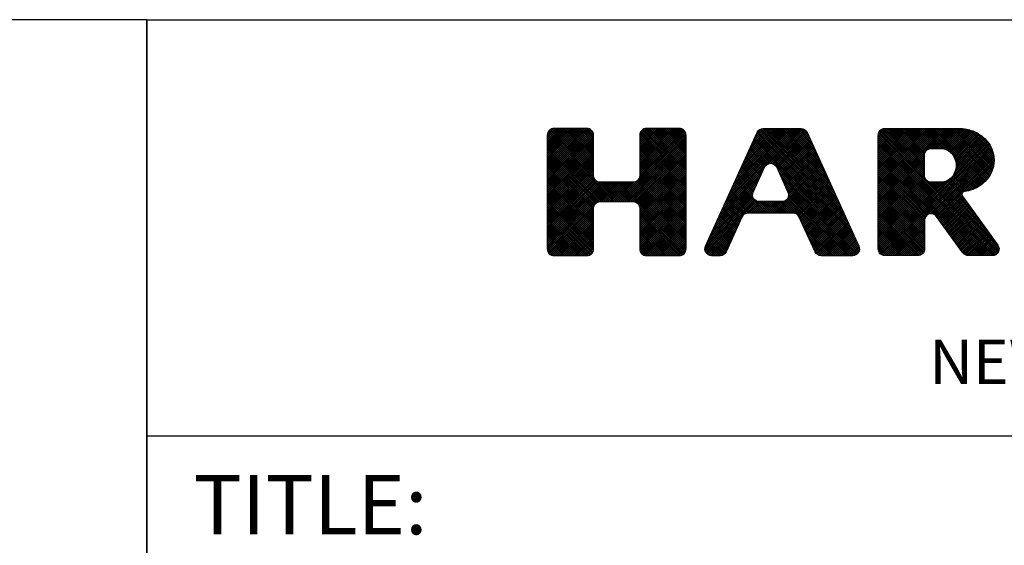
# Model space of a CAD drawing. Extents: x 0.5 to 8, y 0.5 to 10.7.
# Drawn here: x 2.8 to 4.2, y 2.5 to 3.2 of the extents above; entities that cross this region are included whole.
import ezdxf
from ezdxf.enums import TextEntityAlignment as Align

# ---------------------------------------------------------------- set-up
doc = ezdxf.new("R2010")
doc.units = 0
doc.header["$MEASUREMENT"] = 0
doc.layers.get('0').update_dxf_attribs({"linetype": 'CONTINUOUS'})
doc.layers.add('001-LOGOS', color=202, linetype='CONTINUOUS')
doc.layers.add('001-TITLE', color=9, linetype='CONTINUOUS')
doc.styles.add('TITLEBLK$0$ROMANS', font='romans', dxfattribs={"height": 0.01})

# ---------------------------------------------------------------- blocks, each defined once
blk = doc.blocks.new('*X16')
at = {"color": 0}
for p, q in [((3.5422, 5.1171), (3.5946, 5.1695)), ((3.5422, 5.1197), (3.5919, 5.1695)), ((3.5422, 5.1224), (3.5893, 5.1695)), ((3.5422, 5.125), (3.5866, 5.1695)), ((3.5422, 5.1277), (3.584, 5.1695)), ((3.5422, 5.1303), (3.5813, 5.1695)), ((3.5422, 5.133), (3.5787, 5.1695)), ((3.5422, 5.1356), (3.576, 5.1695)), ((3.5422, 5.1383), (3.5734, 5.1695)), ((3.5422, 5.1409), (3.5707, 5.1695)), ((3.5422, 5.1436), (3.5681, 5.1695)), ((3.5422, 5.1462), (3.5654, 5.1695)), ((3.5422, 5.1489), (3.5628, 5.1695)), ((3.5422, 5.1515), (3.5601, 5.1695)), ((3.5422, 5.1542), (3.5575, 5.1695)), ((3.5422, 5.1568), (3.5548, 5.1695)), ((3.5422, 5.1595), (3.5522, 5.1695)), ((3.5422, 5.1144), (3.5971, 5.1693)), ((3.5422, 5.1118), (3.5992, 5.1688)), ((3.5422, 5.1091), (3.6009, 5.1678)), ((3.5422, 5.1064), (3.6023, 5.1666)), ((3.5424, 5.1623), (3.5493, 5.1693)), ((3.6048, 5.1047), (3.5438, 5.1656)), ((3.6047, 5.1074), (3.5451, 5.1671)), ((3.6047, 5.1101), (3.5466, 5.1682)), ((3.6047, 5.1127), (3.5484, 5.169)), ((3.6047, 5.1154), (3.5506, 5.1694)), ((3.6047, 5.118), (3.5533, 5.1695)), ((3.6047, 5.1207), (3.5559, 5.1695)), ((3.6047, 5.1233), (3.5586, 5.1695)), ((3.6047, 5.126), (3.5612, 5.1695)), ((3.6047, 5.1286), (3.5639, 5.1695)), ((3.6047, 5.1313), (3.5665, 5.1695)), ((3.6047, 5.1339), (3.5692, 5.1695)), ((3.6047, 5.1366), (3.5718, 5.1695)), ((3.6047, 5.1392), (3.5745, 5.1695)), ((3.6047, 5.1419), (3.5771, 5.1695)), ((3.6047, 5.1445), (3.5798, 5.1695)), ((3.6047, 5.1472), (3.5824, 5.1695)), ((3.6047, 5.1498), (3.5851, 5.1695)), ((3.6047, 5.1525), (3.5877, 5.1695)), ((3.6047, 5.1552), (3.5904, 5.1695)), ((3.6047, 5.1578), (3.593, 5.1695)), ((3.6047, 5.1605), (3.5957, 5.1695)), ((3.6041, 5.1637), (3.5989, 5.1689)), ((3.6672, 5.1174), (3.7192, 5.1695)), ((3.6672, 5.1201), (3.7166, 5.1695)), ((3.6672, 5.1227), (3.7139, 5.1695)), ((3.6672, 5.1254), (3.7113, 5.1695)), ((3.6672, 5.128), (3.7086, 5.1695)), ((3.6672, 5.1307), (3.706, 5.1695)), ((3.6672, 5.1333), (3.7033, 5.1695)), ((3.6672, 5.136), (3.7007, 5.1695)), ((3.6672, 5.1386), (3.698, 5.1695)), ((3.6672, 5.1413), (3.6954, 5.1695)), ((3.6672, 5.1439), (3.6927, 5.1695)), ((3.6672, 5.1466), (3.6901, 5.1695)), ((3.6672, 5.1492), (3.6874, 5.1695)), ((3.6672, 5.1519), (3.6848, 5.1695)), ((3.6672, 5.1545), (3.6821, 5.1695)), ((3.6672, 5.1572), (3.6795, 5.1695)), ((3.6672, 5.1599), (3.6768, 5.1695)), ((3.6672, 5.1148), (3.7218, 5.1694)), ((3.6672, 5.1121), (3.7239, 5.1689)), ((3.6672, 5.1095), (3.7257, 5.168)), ((3.6672, 5.1068), (3.7271, 5.1668)), ((3.6675, 5.1628), (3.6738, 5.1692)), ((3.7297, 5.1044), (3.6687, 5.1654)), ((3.7297, 5.107), (3.6699, 5.1669)), ((3.7297, 5.1097), (3.6713, 5.168)), ((3.7297, 5.1124), (3.6731, 5.1689)), ((3.7297, 5.115), (3.6753, 5.1694)), ((3.7297, 5.1177), (3.6779, 5.1695)), ((3.7297, 5.1203), (3.6805, 5.1695)), ((3.7297, 5.123), (3.6832, 5.1695)), ((3.7297, 5.1256), (3.6858, 5.1695)), ((3.7297, 5.1283), (3.6885, 5.1695)), ((3.7297, 5.1309), (3.6911, 5.1695)), ((3.7297, 5.1336), (3.6938, 5.1695)), ((3.7297, 5.1362), (3.6964, 5.1695)), ((3.7297, 5.1389), (3.6991, 5.1695)), ((3.7297, 5.1415), (3.7017, 5.1695)), ((3.7297, 5.1442), (3.7044, 5.1695)), ((3.7297, 5.1468), (3.707, 5.1695)), ((3.7297, 5.1495), (3.7097, 5.1695)), ((3.7297, 5.1521), (3.7124, 5.1695)), ((3.7297, 5.1548), (3.715, 5.1695)), ((3.7297, 5.1574), (3.7177, 5.1695)), ((3.7297, 5.1601), (3.7203, 5.1695)), ((3.7293, 5.1631), (3.7234, 5.1691)), ((3.7802, 5.0634), (3.8862, 5.1694)), ((3.7824, 5.0683), (3.8836, 5.1695)), ((3.7847, 5.0731), (3.881, 5.1695)), ((3.7869, 5.078), (3.8783, 5.1695)), ((3.7891, 5.0829), (3.8757, 5.1695)), ((3.7913, 5.0877), (3.873, 5.1695)), ((3.7935, 5.0926), (3.8704, 5.1695)), ((3.7957, 5.0974), (3.8677, 5.1695)), ((3.7979, 5.1023), (3.8651, 5.1695)), ((3.8001, 5.1072), (3.8624, 5.1695)), ((3.8023, 5.112), (3.8598, 5.1695)), ((3.8045, 5.1169), (3.8571, 5.1695)), ((3.8068, 5.1218), (3.8545, 5.1695)), ((3.809, 5.1266), (3.8518, 5.1695)), ((3.8112, 5.1315), (3.8492, 5.1695)), ((3.8134, 5.1363), (3.8465, 5.1695)), ((3.8156, 5.1412), (3.8439, 5.1695)), ((3.8178, 5.1461), (3.8412, 5.1695)), ((3.82, 5.1509), (3.8386, 5.1695)), ((3.8222, 5.1558), (3.8359, 5.1695)), ((3.8244, 5.1606), (3.8332, 5.1694)), ((3.8272, 5.166), (3.8287, 5.1675)), ((3.947, 5.0462), (3.8272, 5.166)), ((3.9447, 5.0511), (3.8285, 5.1674)), ((3.9425, 5.056), (3.8301, 5.1684)), ((3.9403, 5.0608), (3.832, 5.1692)), ((3.9381, 5.0657), (3.8343, 5.1695)), ((3.9359, 5.0705), (3.837, 5.1695)), ((3.9337, 5.0754), (3.8396, 5.1695)), ((3.8414, 5.1219), (3.8883, 5.1689)), ((3.9315, 5.0803), (3.8423, 5.1695)), ((3.8445, 5.1223), (3.8901, 5.168)), ((3.9293, 5.0851), (3.8449, 5.1695)), ((3.8467, 5.1219), (3.8916, 5.1668)), ((3.9271, 5.09), (3.8476, 5.1695)), ((3.9249, 5.0948), (3.8502, 5.1695)), ((3.9226, 5.0997), (3.8529, 5.1695)), ((3.9204, 5.1046), (3.8555, 5.1695)), ((3.9182, 5.1094), (3.8582, 5.1695)), ((3.916, 5.1143), (3.8608, 5.1695)), ((3.9138, 5.1192), (3.8635, 5.1695)), ((3.9116, 5.124), (3.8661, 5.1695)), ((3.9094, 5.1289), (3.8688, 5.1695)), ((3.9072, 5.1337), (3.8714, 5.1695)), ((3.905, 5.1386), (3.8741, 5.1695)), ((3.9028, 5.1435), (3.8768, 5.1695)), ((3.9006, 5.1483), (3.8794, 5.1695)), ((3.8983, 5.1532), (3.8821, 5.1695)), ((3.8961, 5.158), (3.8847, 5.1695)), ((3.8939, 5.1629), (3.8877, 5.1691)), ((3.9897, 5.0766), (4.0825, 5.1695)), ((3.9897, 5.0793), (4.0799, 5.1695)), ((3.9897, 5.082), (4.0772, 5.1695)), ((3.9897, 5.0846), (4.0745, 5.1695)), ((3.9897, 5.0873), (4.0719, 5.1695)), ((3.9897, 5.0899), (4.0692, 5.1695)), ((3.9897, 5.0926), (4.0666, 5.1695)), ((3.9897, 5.0952), (4.0639, 5.1695)), ((3.9897, 5.0979), (4.0613, 5.1695)), ((3.9897, 5.1005), (4.0586, 5.1695)), ((3.9897, 5.1032), (4.056, 5.1695)), ((3.9897, 5.1058), (4.0533, 5.1695)), ((3.9897, 5.1085), (4.0507, 5.1695)), ((3.9897, 5.1111), (4.048, 5.1695)), ((3.9897, 5.1138), (4.0454, 5.1695)), ((3.9897, 5.1164), (4.0427, 5.1695)), ((3.9897, 5.1191), (4.0401, 5.1695)), ((3.9897, 5.1217), (4.0374, 5.1695)), ((3.9897, 5.1244), (4.0348, 5.1695)), ((3.9897, 5.127), (4.0321, 5.1695)), ((3.9897, 5.1297), (4.0295, 5.1695)), ((3.9897, 5.1323), (4.0268, 5.1695)), ((3.9897, 5.135), (4.0242, 5.1695)), ((3.9897, 5.1376), (4.0215, 5.1695)), ((3.9897, 5.1403), (4.0189, 5.1695)), ((3.9897, 5.1429), (4.0162, 5.1695)), ((3.9897, 5.1456), (4.0136, 5.1695)), ((3.9897, 5.1482), (4.0109, 5.1695)), ((3.9897, 5.1509), (4.0083, 5.1695)), ((3.9897, 5.1535), (4.0056, 5.1695)), ((3.9897, 5.1562), (4.003, 5.1695)), ((3.9897, 5.1589), (4.0003, 5.1695)), ((3.9898, 5.1616), (3.9976, 5.1694)), ((4.0522, 5.1054), (3.9916, 5.166)), ((3.9918, 5.1663), (3.9928, 5.1673)), ((4.0522, 5.1081), (3.9929, 5.1673)), ((4.0522, 5.1107), (3.9945, 5.1684)), ((4.0522, 5.1134), (3.9964, 5.1692)), ((4.0522, 5.116), (3.9987, 5.1695)), ((4.0522, 5.1187), (4.0014, 5.1695)), ((4.0522, 5.1213), (4.004, 5.1695)), ((4.0522, 5.124), (4.0067, 5.1695)), ((4.0522, 5.1266), (4.0093, 5.1695)), ((4.0522, 5.1293), (4.012, 5.1695)), ((4.0522, 5.1319), (4.0146, 5.1695)), ((4.0523, 5.1345), (4.0173, 5.1695)), ((4.0528, 5.1366), (4.0199, 5.1695)), ((4.0537, 5.1383), (4.0226, 5.1695)), ((4.0549, 5.1398), (4.0252, 5.1695)), ((4.0564, 5.1409), (4.0279, 5.1695)), ((4.0582, 5.1418), (4.0305, 5.1695)), ((4.0604, 5.1423), (4.0332, 5.1695)), ((4.063, 5.1423), (4.0359, 5.1695)), ((4.0656, 5.1423), (4.0385, 5.1695)), ((4.0683, 5.1423), (4.0412, 5.1695)), ((4.071, 5.1423), (4.0438, 5.1695)), ((4.0736, 5.1423), (4.0465, 5.1695)), ((4.0763, 5.1422), (4.0491, 5.1695)), ((4.0796, 5.1416), (4.0518, 5.1695)), ((4.0844, 5.1394), (4.0544, 5.1695)), ((4.0569, 5.1413), (4.0852, 5.1695)), ((4.1313, 5.0952), (4.0571, 5.1695)), ((4.1327, 5.0965), (4.0597, 5.1695)), ((4.0606, 5.1423), (4.0878, 5.1695)), ((4.134, 5.0978), (4.0624, 5.1695)), ((4.0633, 5.1423), (4.0905, 5.1695)), ((4.1353, 5.0991), (4.065, 5.1695)), ((4.066, 5.1423), (4.0931, 5.1695)), ((4.1366, 5.1006), (4.0677, 5.1695)), ((4.0686, 5.1423), (4.0958, 5.1695)), ((4.1377, 5.102), (4.0703, 5.1695)), ((4.0713, 5.1423), (4.0984, 5.1695)), ((4.1389, 5.1036), (4.073, 5.1695)), ((4.0739, 5.1423), (4.101, 5.1694)), ((4.1399, 5.1052), (4.0756, 5.1695)), ((4.0765, 5.1422), (4.1035, 5.1693)), ((4.1409, 5.1068), (4.0783, 5.1695)), ((4.0787, 5.1418), (4.1059, 5.169)), ((4.0808, 5.1412), (4.1082, 5.1687)), ((4.1419, 5.1085), (4.0809, 5.1695)), ((4.0826, 5.1404), (4.1104, 5.1682)), ((4.1427, 5.1103), (4.0836, 5.1695)), ((4.0844, 5.1395), (4.1125, 5.1677)), ((4.0859, 5.1384), (4.1146, 5.1671)), ((4.1435, 5.1122), (4.0862, 5.1695)), ((4.0874, 5.1372), (4.1166, 5.1664)), ((4.0887, 5.1359), (4.1185, 5.1657)), ((4.1442, 5.1141), (4.0889, 5.1695)), ((4.1449, 5.1162), (4.0915, 5.1695)), ((4.1454, 5.1183), (4.0942, 5.1695)), ((4.1458, 5.1205), (4.0968, 5.1695)), ((4.1461, 5.1229), (4.0995, 5.1695)), ((4.1463, 5.1254), (4.1022, 5.1694)), ((4.1462, 5.128), (4.1052, 5.1691)), ((4.146, 5.1309), (4.1083, 5.1686)), ((4.1456, 5.134), (4.1116, 5.1679)), ((4.1447, 5.1375), (4.1154, 5.1668)), ((3.5422, 5.1038), (3.6034, 5.165)), ((3.5422, 5.1011), (3.6043, 5.1632)), ((3.5422, 5.0985), (3.6047, 5.161)), ((3.631, 5.0705), (3.5422, 5.1593)), ((3.5422, 5.0958), (3.6047, 5.1583)), ((3.6283, 5.0705), (3.5422, 5.1567)), ((3.5422, 5.0932), (3.6047, 5.1557)), ((3.6257, 5.0705), (3.5422, 5.154)), ((3.5422, 5.0905), (3.6047, 5.153)), ((3.6336, 5.0705), (3.5423, 5.1619)), ((3.6363, 5.0705), (3.5429, 5.1639)), ((3.6362, 5.0705), (3.7292, 5.1635)), ((3.6389, 5.0705), (3.7296, 5.1613)), ((3.6415, 5.0705), (3.7297, 5.1587)), ((3.6442, 5.0705), (3.7297, 5.1561)), ((3.6468, 5.0705), (3.7297, 5.1534)), ((3.667, 5.104), (3.7283, 5.1653)), ((3.7297, 5.0964), (3.6672, 5.1589)), ((3.7297, 5.0938), (3.6672, 5.1563)), ((3.7297, 5.0911), (3.6672, 5.1536)), ((3.7297, 5.0991), (3.6673, 5.1615)), ((3.7297, 5.1017), (3.6678, 5.1637)), ((3.9624, 5.0122), (3.8212, 5.1535)), ((3.9602, 5.0171), (3.822, 5.1553)), ((3.958, 5.0219), (3.8228, 5.1571)), ((3.9558, 5.0268), (3.8236, 5.1589)), ((3.9536, 5.0316), (3.8245, 5.1608)), ((3.9514, 5.0365), (3.8253, 5.1626)), ((3.9492, 5.0414), (3.8261, 5.1644)), ((3.8486, 5.1211), (3.8927, 5.1653)), ((3.8501, 5.12), (3.8936, 5.1636)), ((3.8514, 5.1186), (3.8945, 5.1617)), ((3.8523, 5.1169), (3.8953, 5.1599)), ((3.8531, 5.1151), (3.8961, 5.1581)), ((3.854, 5.1133), (3.8969, 5.1563)), ((3.8548, 5.1115), (3.8978, 5.1544)), ((3.8556, 5.1096), (3.8986, 5.1526)), ((4.1498, 4.9998), (3.9897, 5.1599)), ((4.1483, 4.9987), (3.9897, 5.1573)), ((4.1464, 4.9979), (3.9897, 5.1546)), ((4.1511, 5.0012), (3.9899, 5.1624)), ((4.0532, 5.1017), (3.9906, 5.1644)), ((4.0899, 5.1345), (4.1204, 5.1649)), ((4.091, 5.1329), (4.1221, 5.164)), ((4.0912, 5.1066), (4.1369, 5.1522)), ((4.092, 5.1312), (4.1239, 5.1631)), ((4.0929, 5.1295), (4.1255, 5.1621)), ((4.0936, 5.1275), (4.1271, 5.1611)), ((4.0936, 5.1116), (4.1357, 5.1537)), ((4.0942, 5.1255), (4.1287, 5.16)), ((4.0945, 5.1151), (4.1344, 5.155)), ((4.0946, 5.1232), (4.1302, 5.1588)), ((4.0948, 5.1208), (4.1316, 5.1576)), ((4.0948, 5.1181), (4.133, 5.1564)), ((4.1433, 5.1416), (4.1197, 5.1652)), ((4.1406, 5.1469), (4.1252, 5.1623)), ((3.623, 5.0705), (3.5422, 5.1514)), ((3.5422, 5.0879), (3.6047, 5.1504)), ((3.6204, 5.0705), (3.5422, 5.1487)), ((3.5422, 5.0852), (3.6047, 5.1477)), ((3.6177, 5.0705), (3.5422, 5.1461)), ((3.5422, 5.0826), (3.6047, 5.1451)), ((3.6151, 5.0705), (3.5422, 5.1434)), ((3.5422, 5.0799), (3.6047, 5.1424)), ((3.6125, 5.0704), (3.5422, 5.1408)), ((3.5422, 5.0773), (3.6047, 5.1398)), ((3.6495, 5.0705), (3.7297, 5.1508)), ((3.6521, 5.0705), (3.7297, 5.1481)), ((3.6548, 5.0705), (3.7297, 5.1455)), ((3.6574, 5.0705), (3.7297, 5.1428)), ((3.6599, 5.0704), (3.7297, 5.1402)), ((3.7297, 5.0885), (3.6672, 5.151)), ((3.7297, 5.0858), (3.6672, 5.1483)), ((3.7297, 5.0832), (3.6672, 5.1457)), ((3.7297, 5.0805), (3.6672, 5.143)), ((3.7297, 5.0779), (3.6672, 5.1404)), ((3.836, 5.1174), (3.8145, 5.1389)), ((3.8371, 5.119), (3.8154, 5.1407)), ((3.8384, 5.1203), (3.8162, 5.1425)), ((3.84, 5.1214), (3.817, 5.1443)), ((3.8419, 5.1221), (3.8178, 5.1462)), ((3.8443, 5.1223), (3.8187, 5.148)), ((3.8478, 5.1215), (3.8195, 5.1498)), ((3.964, 5.008), (3.8203, 5.1516)), ((3.8565, 5.1078), (3.8994, 5.1508)), ((3.8573, 5.106), (3.9003, 5.149)), ((3.8581, 5.1042), (3.9011, 5.1471)), ((3.8589, 5.1024), (3.9019, 5.1453)), ((3.8598, 5.1005), (3.9027, 5.1435)), ((3.8606, 5.0987), (3.9036, 5.1417)), ((3.8614, 5.0969), (3.9044, 5.1399)), ((4.1441, 4.9976), (3.9897, 5.152)), ((4.1414, 4.9976), (3.9897, 5.1493)), ((4.1388, 4.9976), (3.9897, 5.1467)), ((4.1361, 4.9976), (3.9897, 5.144)), ((4.1335, 4.9976), (3.9897, 5.1414)), ((4.1308, 4.9976), (3.9897, 5.1387)), ((3.9904, 5.0031), (4.138, 5.1508)), ((3.9913, 5.0014), (4.1391, 5.1492)), ((3.9926, 5), (4.1402, 5.1476)), ((3.9941, 4.9989), (4.1412, 5.1459)), ((3.9959, 4.998), (4.1421, 5.1442)), ((3.9982, 4.9976), (4.1429, 5.1424)), ((4.0554, 5.0522), (4.1437, 5.1405)), ((3.6104, 5.0699), (3.5422, 5.1381)), ((3.5422, 5.0746), (3.6047, 5.1371)), ((3.6087, 5.069), (3.5422, 5.1355)), ((3.5422, 5.072), (3.6047, 5.1345)), ((3.6072, 5.0678), (3.5422, 5.1328)), ((3.5422, 5.0693), (3.6047, 5.1318)), ((3.606, 5.0663), (3.5422, 5.1301)), ((3.5422, 5.0667), (3.6047, 5.1292)), ((3.6052, 5.0645), (3.5422, 5.1275)), ((3.5422, 5.064), (3.6047, 5.1265)), ((3.6619, 5.0697), (3.7297, 5.1375)), ((3.6636, 5.0687), (3.7297, 5.1348)), ((3.665, 5.0675), (3.7297, 5.1322)), ((3.6661, 5.0659), (3.7297, 5.1295)), ((3.6668, 5.064), (3.7297, 5.1269)), ((3.7297, 5.0752), (3.6672, 5.1377)), ((3.7297, 5.0726), (3.6672, 5.1351)), ((3.7297, 5.0699), (3.6672, 5.1324)), ((3.7297, 5.0673), (3.6672, 5.1298)), ((3.7297, 5.0646), (3.6672, 5.1271)), ((3.8302, 5.1046), (3.8087, 5.1261)), ((3.831, 5.1065), (3.8096, 5.1279)), ((3.8319, 5.1083), (3.8104, 5.1298)), ((3.8327, 5.1101), (3.8112, 5.1316)), ((3.8335, 5.1119), (3.812, 5.1334)), ((3.8344, 5.1137), (3.8129, 5.1352)), ((3.8352, 5.1156), (3.8137, 5.1371)), ((3.8623, 5.0951), (3.9052, 5.138)), ((3.8631, 5.0932), (3.9061, 5.1362)), ((3.8639, 5.0914), (3.9069, 5.1344)), ((3.8647, 5.0896), (3.9077, 5.1326)), ((3.8656, 5.0878), (3.9085, 5.1307)), ((3.8664, 5.0859), (3.9094, 5.1289)), ((3.8672, 5.0841), (3.9102, 5.1271)), ((3.9897, 5.074), (4.0533, 5.1376)), ((4.1282, 4.9976), (3.9897, 5.1361)), ((3.9897, 5.0713), (4.0522, 5.1339)), ((4.1255, 4.9976), (3.9897, 5.1334)), ((3.9897, 5.0687), (4.0522, 5.1312)), ((4.1229, 4.9976), (3.9897, 5.1308)), ((3.9897, 5.066), (4.0522, 5.1285)), ((4.0639, 5.0539), (3.9897, 5.1281)), ((3.9897, 5.0634), (4.0522, 5.1259)), ((4.0609, 5.0543), (3.9897, 5.1255)), ((4.0601, 5.0542), (4.1444, 5.1385)), ((4.0627, 5.0542), (4.145, 5.1365)), ((4.0647, 5.0536), (4.1455, 5.1343)), ((4.0664, 5.0526), (4.1459, 5.1321)), ((4.0678, 5.0514), (4.1461, 5.1297)), ((4.069, 5.0499), (4.1463, 5.1272)), ((4.1298, 5.0941), (4.0911, 5.1327)), ((4.1283, 5.0929), (4.0935, 5.1277)), ((3.6047, 5.0623), (3.5422, 5.1248)), ((3.5422, 5.0614), (3.6047, 5.1239)), ((3.6047, 5.0597), (3.5422, 5.1222)), ((3.5422, 5.0587), (3.6047, 5.1212)), ((3.6047, 5.057), (3.5422, 5.1195)), ((3.5422, 5.0561), (3.6047, 5.1186)), ((3.6047, 5.0544), (3.5422, 5.1169)), ((3.5422, 5.0534), (3.6047, 5.1159)), ((3.6047, 5.0517), (3.5422, 5.1142)), ((3.5422, 5.0508), (3.6047, 5.1133)), ((3.7297, 5.062), (3.6672, 5.1245)), ((3.6672, 5.0617), (3.7297, 5.1242)), ((3.7297, 5.0593), (3.6672, 5.1218)), ((3.6672, 5.0591), (3.7297, 5.1216)), ((3.7297, 5.0567), (3.6672, 5.1192)), ((3.6672, 5.0564), (3.7297, 5.1189)), ((3.7297, 5.054), (3.6672, 5.1165)), ((3.6672, 5.0538), (3.7297, 5.1163)), ((3.7297, 5.0514), (3.6672, 5.1139)), ((3.6672, 5.0511), (3.7297, 5.1136)), ((3.778, 5.0586), (3.8353, 5.1158)), ((3.8244, 5.0919), (3.8029, 5.1134)), ((3.8252, 5.0937), (3.8038, 5.1152)), ((3.8261, 5.0955), (3.8046, 5.117)), ((3.8269, 5.0973), (3.8054, 5.1188)), ((3.8277, 5.0992), (3.8062, 5.1206)), ((3.8286, 5.101), (3.8071, 5.1225)), ((3.8294, 5.1028), (3.8079, 5.1243)), ((3.8487, 5.055), (3.9135, 5.1198)), ((3.8513, 5.055), (3.9143, 5.118)), ((3.964, 5.0053), (3.8523, 5.1171)), ((3.854, 5.055), (3.9152, 5.1162)), ((3.9634, 5.0032), (3.8545, 5.1122)), ((3.8566, 5.055), (3.916, 5.1143)), ((3.8593, 5.055), (3.9168, 5.1125)), ((3.868, 5.0823), (3.911, 5.1253)), ((3.8681, 5.077), (3.9127, 5.1216)), ((3.8684, 5.08), (3.9119, 5.1234)), ((3.9897, 5.0607), (4.0522, 5.1232)), ((4.0586, 5.0539), (3.9897, 5.1228)), ((3.9897, 5.0581), (4.0522, 5.1206)), ((4.0567, 5.0531), (3.9897, 5.1202)), ((3.9897, 5.0554), (4.0522, 5.1179)), ((4.0552, 5.052), (3.9897, 5.1175)), ((3.9897, 5.0528), (4.0522, 5.1153)), ((4.0539, 5.0506), (3.9897, 5.1149)), ((3.9897, 5.0501), (4.0522, 5.1126)), ((4.053, 5.0489), (3.9897, 5.1122)), ((4.1199, 5.0881), (4.0942, 5.1138)), ((4.1267, 5.0918), (4.0945, 5.1241)), ((4.1217, 5.0889), (4.0946, 5.116)), ((4.1251, 5.0908), (4.0948, 5.1211)), ((4.1234, 5.0898), (4.0948, 5.1184)), ((4.1059, 5.0842), (4.1462, 5.1245)), ((4.1091, 5.0847), (4.1459, 5.1215)), ((4.1125, 5.0855), (4.1454, 5.1183)), ((4.1164, 5.0867), (4.1444, 5.1147)), ((3.6047, 5.0491), (3.5422, 5.1116)), ((3.5422, 5.0481), (3.6047, 5.1106)), ((3.6047, 5.0464), (3.5422, 5.1089)), ((3.5422, 5.0455), (3.6047, 5.108)), ((3.6047, 5.0438), (3.5422, 5.1063)), ((3.5422, 5.0428), (3.6047, 5.1053)), ((3.6047, 5.0411), (3.5422, 5.1036)), ((3.5422, 5.0402), (3.6051, 5.1031)), ((3.5422, 5.0375), (3.606, 5.1013)), ((3.6047, 5.0385), (3.5422, 5.101)), ((3.5422, 5.0349), (3.6071, 5.0998)), ((3.7297, 5.0328), (3.6637, 5.0988)), ((3.7297, 5.0355), (3.6651, 5.1001)), ((3.7297, 5.0381), (3.6661, 5.1017)), ((3.7297, 5.0408), (3.6669, 5.1036)), ((3.7297, 5.0487), (3.6672, 5.1112)), ((3.6672, 5.0485), (3.7297, 5.111)), ((3.7297, 5.0461), (3.6672, 5.1086)), ((3.6672, 5.0458), (3.7297, 5.1083)), ((3.7297, 5.0434), (3.6672, 5.1059)), ((3.6672, 5.0432), (3.7297, 5.1057)), ((3.6672, 5.0405), (3.7297, 5.103)), ((3.6672, 5.0379), (3.7297, 5.1004)), ((3.7714, 5.044), (3.8287, 5.1013)), ((3.7736, 5.0488), (3.8309, 5.1061)), ((3.7758, 5.0537), (3.8331, 5.111)), ((3.8401, 5.055), (3.7963, 5.0988)), ((3.8198, 5.0779), (3.7971, 5.1006)), ((3.8198, 5.0806), (3.798, 5.1024)), ((3.8203, 5.0827), (3.7988, 5.1042)), ((3.8211, 5.0846), (3.7996, 5.1061)), ((3.8219, 5.0864), (3.8004, 5.1079)), ((3.8228, 5.0882), (3.8013, 5.1097)), ((3.8236, 5.09), (3.8021, 5.1115)), ((3.9625, 5.0015), (3.8567, 5.1073)), ((3.9613, 5.0001), (3.8589, 5.1025)), ((3.8619, 5.055), (3.9177, 5.1107)), ((3.8646, 5.055), (3.9185, 5.1089)), ((3.8672, 5.055), (3.9193, 5.107)), ((3.8699, 5.055), (3.9201, 5.1052)), ((3.8725, 5.055), (3.921, 5.1034)), ((3.8752, 5.055), (3.9218, 5.1016)), ((3.8774, 5.0545), (3.9226, 5.0997)), ((3.9897, 5.0475), (4.0522, 5.11)), ((4.0523, 5.0469), (3.9897, 5.1096)), ((3.9897, 5.0448), (4.0522, 5.1073)), ((4.0522, 5.0444), (3.9897, 5.1069)), ((3.9897, 5.0422), (4.0523, 5.1047)), ((4.0522, 5.0418), (3.9897, 5.1043)), ((3.9897, 5.0395), (4.0528, 5.1026)), ((4.0522, 5.0391), (3.9897, 5.1016)), ((3.9897, 5.0369), (4.0537, 5.1009)), ((3.9897, 5.0342), (4.0549, 5.0994)), ((4.0522, 5.0365), (3.9897, 5.099)), ((3.9898, 5.0052), (4.0843, 5.0997)), ((4.1029, 5.0786), (4.0827, 5.0988)), ((4.1027, 5.0814), (4.0844, 5.0997)), ((4.1037, 5.083), (4.086, 5.1008)), ((4.1054, 5.084), (4.0874, 5.102)), ((4.1076, 5.0844), (4.0887, 5.1033)), ((4.1099, 5.0848), (4.0899, 5.1048)), ((4.112, 5.0853), (4.091, 5.1063)), ((4.1141, 5.0859), (4.092, 5.108)), ((4.1161, 5.0866), (4.0929, 5.1098)), ((4.118, 5.0873), (4.0936, 5.1117)), ((4.1209, 5.0885), (4.1428, 5.1104)), ((4.127, 5.092), (4.1395, 5.1044)), ((3.5422, 5.0322), (3.6085, 5.0985)), ((3.6047, 5.0358), (3.5422, 5.0983)), ((3.5422, 5.0295), (3.6102, 5.0976)), ((3.5422, 5.0269), (3.6123, 5.097)), ((3.5422, 5.0057), (3.6334, 5.0969)), ((3.5422, 5.0083), (3.6307, 5.0969)), ((3.5422, 5.011), (3.6281, 5.0969)), ((3.5422, 5.0136), (3.6254, 5.0969)), ((3.5422, 5.0163), (3.6228, 5.0969)), ((3.5422, 5.0189), (3.6201, 5.0969)), ((3.5422, 5.0216), (3.6175, 5.0969)), ((3.5422, 5.0242), (3.6148, 5.0969)), ((3.6047, 5.0332), (3.5422, 5.0957)), ((3.6047, 5.0305), (3.5422, 5.093)), ((3.6047, 5.0279), (3.5422, 5.0904)), ((3.6047, 5.0252), (3.5422, 5.0877)), ((3.5427, 5.0036), (3.636, 5.0969)), ((3.6122, 5.0704), (3.6387, 5.0969)), ((3.6389, 5.0705), (3.6125, 5.097)), ((3.615, 5.0705), (3.6413, 5.0969)), ((3.6416, 5.0705), (3.6152, 5.0969)), ((3.6176, 5.0705), (3.644, 5.0969)), ((3.6442, 5.0705), (3.6179, 5.0969)), ((3.6203, 5.0705), (3.6466, 5.0969)), ((3.6469, 5.0705), (3.6205, 5.0969)), ((3.6229, 5.0705), (3.6493, 5.0969)), ((3.6495, 5.0705), (3.6232, 5.0969)), ((3.6256, 5.0705), (3.6519, 5.0969)), ((3.6522, 5.0705), (3.6258, 5.0969)), ((3.6282, 5.0705), (3.6546, 5.0969)), ((3.6548, 5.0705), (3.6285, 5.0969)), ((3.6309, 5.0705), (3.6572, 5.0969)), ((3.6575, 5.0705), (3.6311, 5.0969)), ((3.6335, 5.0705), (3.6601, 5.0971)), ((3.6604, 5.0702), (3.6338, 5.0969)), ((3.7293, 5.004), (3.6364, 5.0969)), ((3.7297, 5.0063), (3.6391, 5.0969)), ((3.7297, 5.0089), (3.6417, 5.0969)), ((3.7297, 5.0116), (3.6444, 5.0969)), ((3.7297, 5.0142), (3.6471, 5.0969)), ((3.7297, 5.0169), (3.6497, 5.0969)), ((3.7297, 5.0195), (3.6524, 5.0969)), ((3.7297, 5.0222), (3.655, 5.0969)), ((3.7297, 5.0248), (3.6577, 5.0969)), ((3.7297, 5.0275), (3.6601, 5.0971)), ((3.7297, 5.0302), (3.6621, 5.0978)), ((3.6672, 5.0352), (3.7297, 5.0977)), ((3.6672, 5.0326), (3.7297, 5.0951)), ((3.6672, 5.0299), (3.7297, 5.0924)), ((3.6672, 5.0273), (3.7297, 5.0898)), ((3.6672, 5.0246), (3.7297, 5.0871)), ((3.7648, 5.0294), (3.8221, 5.0867)), ((3.767, 5.0343), (3.8243, 5.0915)), ((3.7692, 5.0391), (3.8265, 5.0964)), ((3.8215, 5.055), (3.7905, 5.086)), ((3.8242, 5.055), (3.7913, 5.0878)), ((3.8268, 5.055), (3.7922, 5.0897)), ((3.8295, 5.055), (3.793, 5.0915)), ((3.8321, 5.055), (3.7938, 5.0933)), ((3.8348, 5.055), (3.7946, 5.0951)), ((3.8375, 5.055), (3.7955, 5.0969)), ((3.9598, 4.9989), (3.8611, 5.0976)), ((3.958, 4.9981), (3.8633, 5.0928)), ((3.9558, 4.9976), (3.8655, 5.0879)), ((3.8793, 5.0537), (3.9235, 5.0979)), ((3.8808, 5.0526), (3.9243, 5.0961)), ((3.882, 5.0512), (3.9251, 5.0943)), ((3.883, 5.0495), (3.9259, 5.0925)), ((3.8838, 5.0477), (3.9268, 5.0906)), ((3.8846, 5.0458), (3.9276, 5.0888)), ((3.8855, 5.044), (3.9284, 5.087)), ((3.9897, 5.0316), (4.0564, 5.0983)), ((3.9897, 5.0077), (4.0795, 5.0976)), ((3.9897, 5.0289), (4.0582, 5.0974)), ((3.9897, 5.0104), (4.0763, 5.097)), ((3.9897, 5.013), (4.0736, 5.0969)), ((3.9897, 5.0157), (4.0709, 5.0969)), ((3.9897, 5.0183), (4.0683, 5.0969)), ((3.9897, 5.021), (4.0656, 5.0969)), ((3.9897, 5.0236), (4.0629, 5.0969)), ((3.9897, 5.0263), (4.0603, 5.0969)), ((4.0522, 5.0338), (3.9897, 5.0963)), ((4.0522, 5.0312), (3.9897, 5.0937)), ((4.0522, 5.0285), (3.9897, 5.091)), ((4.0522, 5.0258), (3.9897, 5.0883)), ((4.0522, 5.0232), (3.9897, 5.0857)), ((4.1521, 5.0028), (4.0571, 5.0979)), ((4.1527, 5.0048), (4.0607, 5.0969)), ((4.1529, 5.0074), (4.0634, 5.0969)), ((4.1516, 5.0113), (4.066, 5.0969)), ((4.1447, 5.0209), (4.0687, 5.0969)), ((4.1376, 5.0306), (4.0713, 5.0969)), ((4.1306, 5.0402), (4.074, 5.0969)), ((4.1236, 5.0499), (4.0765, 5.097)), ((4.1166, 5.0596), (4.0788, 5.0974)), ((4.1096, 5.0692), (4.0808, 5.098)), ((3.6047, 5.0226), (3.5422, 5.0851)), ((3.6047, 5.0199), (3.5422, 5.0824)), ((3.6047, 5.0173), (3.5422, 5.0798)), ((3.6047, 5.0146), (3.5422, 5.0771)), ((3.6047, 5.012), (3.5422, 5.0745)), ((3.6672, 5.022), (3.7297, 5.0845)), ((3.6672, 5.0193), (3.7297, 5.0818)), ((3.6672, 5.0167), (3.7297, 5.0792)), ((3.6672, 5.014), (3.7297, 5.0765)), ((3.6672, 5.0114), (3.7297, 5.0739)), ((3.7553, 5.0067), (3.8221, 5.0734)), ((3.7556, 5.0043), (3.8235, 5.0722)), ((3.7559, 5.01), (3.8209, 5.075)), ((3.7581, 5.0148), (3.8201, 5.0768)), ((3.7603, 5.0197), (3.8197, 5.079)), ((3.7626, 5.0245), (3.82, 5.082)), ((3.8064, 5.0516), (3.7847, 5.0732)), ((3.8077, 5.0529), (3.7855, 5.0751)), ((3.8093, 5.054), (3.7864, 5.0769)), ((3.8112, 5.0547), (3.7872, 5.0787)), ((3.8136, 5.055), (3.788, 5.0805)), ((3.8162, 5.055), (3.7888, 5.0824)), ((3.8189, 5.055), (3.7897, 5.0842)), ((3.9399, 4.9976), (3.865, 5.0725)), ((3.9426, 4.9976), (3.8664, 5.0738)), ((3.9452, 4.9976), (3.8674, 5.0754)), ((3.9532, 4.9976), (3.8677, 5.083)), ((3.9479, 4.9976), (3.8682, 5.0773)), ((3.9505, 4.9976), (3.8684, 5.0797)), ((3.8863, 5.0422), (3.9293, 5.0852)), ((3.8871, 5.0404), (3.9301, 5.0833)), ((3.8879, 5.0385), (3.9309, 5.0815)), ((3.8888, 5.0367), (3.9317, 5.0797)), ((3.8896, 5.0349), (3.9326, 5.0779)), ((3.8904, 5.0331), (3.9334, 5.076)), ((3.8913, 5.0313), (3.9342, 5.0742)), ((3.8921, 5.0294), (3.9351, 5.0724)), ((4.0522, 5.0205), (3.9897, 5.083)), ((4.0522, 5.0179), (3.9897, 5.0804)), ((4.0522, 5.0152), (3.9897, 5.0777)), ((4.0522, 5.0126), (3.9897, 5.0751)), ((4.0522, 5.0099), (3.9897, 5.0724)), ((4.0701, 5.0483), (4.1026, 5.0809)), ((4.0712, 5.0468), (4.1029, 5.0785)), ((4.0723, 5.0453), (4.104, 5.0769)), ((4.0734, 5.0437), (4.1051, 5.0754)), ((4.0746, 5.0422), (4.1062, 5.0739)), ((4.0757, 5.0407), (4.1073, 5.0723)), ((3.6047, 5.0093), (3.5422, 5.0718)), ((3.6047, 5.0067), (3.5422, 5.0692)), ((3.6044, 5.0043), (3.5422, 5.0665)), ((3.6037, 5.0024), (3.5422, 5.0639)), ((3.6026, 5.0008), (3.5422, 5.0612)), ((3.5436, 5.0018), (3.6048, 5.063)), ((3.5448, 5.0003), (3.6047, 5.0602)), ((3.7285, 5.0022), (3.6669, 5.0638)), ((3.6672, 5.0087), (3.7297, 5.0712)), ((3.6672, 5.0061), (3.7297, 5.0686)), ((3.7274, 5.0006), (3.6672, 5.0608)), ((3.6676, 5.0038), (3.7297, 5.0659)), ((3.6684, 5.002), (3.7297, 5.0633)), ((3.6696, 5.0005), (3.7297, 5.0606)), ((3.7563, 5.0024), (3.8252, 5.0712)), ((3.8004, 5.039), (3.7789, 5.0605)), ((3.8012, 5.0408), (3.7797, 5.0623)), ((3.802, 5.0426), (3.7806, 5.0641)), ((3.8029, 5.0445), (3.7814, 5.066)), ((3.8037, 5.0463), (3.7822, 5.0678)), ((3.8045, 5.0481), (3.783, 5.0696)), ((3.8054, 5.0499), (3.7839, 5.0714)), ((3.8113, 5.0547), (3.8272, 5.0706)), ((3.8142, 5.055), (3.8298, 5.0705)), ((3.8169, 5.055), (3.8324, 5.0705)), ((3.8195, 5.055), (3.8351, 5.0705)), ((3.8222, 5.055), (3.8377, 5.0705)), ((3.8248, 5.055), (3.8404, 5.0705)), ((3.8428, 5.055), (3.827, 5.0707)), ((3.8275, 5.055), (3.843, 5.0705)), ((3.8454, 5.055), (3.8299, 5.0705)), ((3.8301, 5.055), (3.8457, 5.0705)), ((3.8481, 5.055), (3.8325, 5.0705)), ((3.8328, 5.055), (3.8483, 5.0705)), ((3.8507, 5.055), (3.8352, 5.0705)), ((3.8354, 5.055), (3.851, 5.0705)), ((3.8534, 5.055), (3.8378, 5.0705)), ((3.8381, 5.055), (3.8536, 5.0705)), ((3.856, 5.055), (3.8405, 5.0705)), ((3.8407, 5.055), (3.8563, 5.0705)), ((3.8587, 5.055), (3.8431, 5.0705)), ((3.8434, 5.055), (3.8589, 5.0705)), ((3.8613, 5.055), (3.8458, 5.0705)), ((3.846, 5.055), (3.8619, 5.0709)), ((3.864, 5.055), (3.8484, 5.0705)), ((3.8666, 5.055), (3.8511, 5.0705)), ((3.8693, 5.055), (3.8537, 5.0705)), ((3.8719, 5.055), (3.8564, 5.0705)), ((3.8746, 5.055), (3.859, 5.0705)), ((3.8778, 5.0544), (3.8614, 5.0708)), ((3.9373, 4.9976), (3.8634, 5.0714)), ((3.8929, 5.0276), (3.9359, 5.0706)), ((3.8937, 5.0258), (3.9367, 5.0688)), ((3.8946, 5.024), (3.9375, 5.0669)), ((3.8954, 5.0221), (3.9384, 5.0651)), ((3.8962, 5.0203), (3.9392, 5.0633)), ((3.8971, 5.0185), (3.94, 5.0615)), ((3.8979, 5.0167), (3.9409, 5.0596)), ((4.0522, 5.0073), (3.9897, 5.0698)), ((4.052, 5.0048), (3.9897, 5.0671)), ((4.0514, 5.0028), (3.9897, 5.0645)), ((4.0504, 5.0012), (3.9897, 5.0618)), ((4.0491, 4.9998), (3.9897, 5.0592)), ((4.0768, 5.0391), (4.1084, 5.0708)), ((4.0779, 5.0376), (4.1096, 5.0692)), ((4.079, 5.0361), (4.1107, 5.0677)), ((4.0801, 5.0345), (4.1118, 5.0662)), ((4.0813, 5.033), (4.1129, 5.0646)), ((4.0824, 5.0314), (4.114, 5.0631)), ((4.0835, 5.0299), (4.1151, 5.0616)), ((4.0846, 5.0284), (4.1163, 5.06)), ((3.6012, 4.9995), (3.5422, 5.0586)), ((3.5996, 4.9985), (3.5422, 5.0559)), ((3.5976, 4.9978), (3.5422, 5.0532)), ((3.5952, 4.9976), (3.5422, 5.0506)), ((3.5925, 4.9976), (3.5422, 5.0479)), ((3.5462, 4.9991), (3.6047, 5.0576)), ((3.548, 4.9982), (3.6047, 5.0549)), ((3.5501, 4.9977), (3.6047, 5.0523)), ((3.5527, 4.9976), (3.6047, 5.0496)), ((3.5553, 4.9976), (3.6047, 5.047)), ((3.726, 4.9993), (3.6672, 5.0582)), ((3.7243, 4.9984), (3.6672, 5.0555)), ((3.7223, 4.9977), (3.6672, 5.0529)), ((3.7198, 4.9976), (3.6672, 5.0502)), ((3.7172, 4.9976), (3.6672, 5.0476)), ((3.671, 4.9992), (3.7297, 5.0579)), ((3.6727, 4.9983), (3.7297, 5.0553)), ((3.6747, 4.9977), (3.7297, 5.0526)), ((3.6773, 4.9976), (3.7297, 5.05)), ((3.6799, 4.9976), (3.7297, 5.0473)), ((3.7574, 5.0008), (3.8044, 5.0478)), ((3.7938, 5.0244), (3.7723, 5.0459)), ((3.7946, 5.0262), (3.7731, 5.0477)), ((3.7954, 5.0281), (3.7739, 5.0495)), ((3.7962, 5.0299), (3.7748, 5.0514)), ((3.7971, 5.0317), (3.7756, 5.0532)), ((3.7979, 5.0335), (3.7764, 5.055)), ((3.7987, 5.0354), (3.7772, 5.0568)), ((3.7996, 5.0372), (3.7781, 5.0587)), ((3.9346, 4.9976), (3.8832, 5.049)), ((3.8987, 5.0148), (3.9417, 5.0578)), ((3.8995, 5.013), (3.9425, 5.056)), ((3.9004, 5.0112), (3.9433, 5.0542)), ((3.9012, 5.0094), (3.9442, 5.0523)), ((3.902, 5.0076), (3.945, 5.0505)), ((3.9029, 5.0057), (3.9458, 5.0487)), ((3.9037, 5.0039), (3.9467, 5.0469)), ((4.0475, 4.9987), (3.9897, 5.0565)), ((4.0456, 4.9979), (3.9897, 5.0539)), ((4.0433, 4.9976), (3.9897, 5.0512)), ((4.0407, 4.9976), (3.9897, 5.0486)), ((4.038, 4.9976), (3.9897, 5.0459)), ((4.0008, 4.9976), (4.0543, 5.0511)), ((4.0034, 4.9976), (4.0523, 5.0464)), ((4.1202, 4.9976), (4.0718, 5.046)), ((4.0857, 5.0268), (4.1174, 5.0585)), ((4.0868, 5.0253), (4.1185, 5.0569)), ((4.0879, 5.0238), (4.1196, 5.0554)), ((4.0891, 5.0222), (4.1207, 5.0539)), ((4.0902, 5.0207), (4.1218, 5.0523)), ((4.0913, 5.0192), (4.1229, 5.0508)), ((4.0924, 5.0176), (4.1241, 5.0493)), ((4.0935, 5.0161), (4.1252, 5.0477)), ((4.0946, 5.0145), (4.1263, 5.0462)), ((3.5899, 4.9976), (3.5422, 5.0453)), ((3.5872, 4.9976), (3.5422, 5.0426)), ((3.5846, 4.9976), (3.5422, 5.04)), ((3.5819, 4.9976), (3.5422, 5.0373)), ((3.5793, 4.9976), (3.5422, 5.0347)), ((3.558, 4.9976), (3.6047, 5.0443)), ((3.5606, 4.9976), (3.6047, 5.0417)), ((3.5633, 4.9976), (3.6047, 5.039)), ((3.5659, 4.9976), (3.6047, 5.0364)), ((3.5686, 4.9976), (3.6047, 5.0337)), ((3.7145, 4.9976), (3.6672, 5.0449)), ((3.7119, 4.9976), (3.6672, 5.0423)), ((3.7092, 4.9976), (3.6672, 5.0396)), ((3.7066, 4.9976), (3.6672, 5.037)), ((3.7039, 4.9976), (3.6672, 5.0343)), ((3.6826, 4.9976), (3.7297, 5.0447)), ((3.6852, 4.9976), (3.7297, 5.042)), ((3.6879, 4.9976), (3.7297, 5.0394)), ((3.6905, 4.9976), (3.7297, 5.0367)), ((3.6932, 4.9976), (3.7297, 5.0341)), ((3.7587, 4.9995), (3.8022, 5.0429)), ((3.7604, 4.9985), (3.8, 5.0381)), ((3.7623, 4.9978), (3.7978, 5.0332)), ((3.788, 5.0117), (3.7665, 5.0331)), ((3.7888, 5.0135), (3.7673, 5.035)), ((3.7896, 5.0153), (3.7681, 5.0368)), ((3.7904, 5.0171), (3.769, 5.0386)), ((3.7913, 5.0189), (3.7698, 5.0404)), ((3.7921, 5.0208), (3.7706, 5.0423)), ((3.7929, 5.0226), (3.7714, 5.0441)), ((3.932, 4.9976), (3.8854, 5.0441)), ((3.9293, 4.9976), (3.8876, 5.0393)), ((3.9267, 4.9976), (3.8898, 5.0344)), ((3.9045, 5.0021), (3.9475, 5.0451)), ((3.9057, 5.0006), (3.9483, 5.0432)), ((3.9071, 4.9993), (3.9491, 5.0414)), ((3.9087, 4.9984), (3.95, 5.0396)), ((3.9108, 4.9977), (3.9508, 5.0378)), ((3.9133, 4.9976), (3.9516, 5.0359)), ((3.9159, 4.9976), (3.9525, 5.0341)), ((3.9186, 4.9976), (3.9533, 5.0323)), ((4.0354, 4.9976), (3.9897, 5.0433)), ((4.0327, 4.9976), (3.9897, 5.0406)), ((4.0301, 4.9976), (3.9897, 5.038)), ((4.0274, 4.9976), (3.9897, 5.0353)), ((4.0248, 4.9976), (3.9897, 5.0327)), ((4.0061, 4.9976), (4.0522, 5.0437)), ((4.0087, 4.9976), (4.0522, 5.041)), ((4.0114, 4.9976), (4.0522, 5.0384)), ((4.014, 4.9976), (4.0522, 5.0357)), ((4.0167, 4.9976), (4.0522, 5.0331)), ((4.1176, 4.9976), (4.0788, 5.0364)), ((4.0958, 5.013), (4.1274, 5.0447)), ((4.0969, 5.0115), (4.1285, 5.0431)), ((4.098, 5.0099), (4.1296, 5.0416)), ((4.0991, 5.0084), (4.1307, 5.04)), ((4.1002, 5.0069), (4.1319, 5.0385)), ((4.1013, 5.0053), (4.133, 5.037)), ((4.1024, 5.0038), (4.1341, 5.0354)), ((4.1036, 5.0023), (4.1352, 5.0339)), ((4.1047, 5.0007), (4.1363, 5.0324)), ((3.5766, 4.9976), (3.5422, 5.032)), ((3.574, 4.9976), (3.5422, 5.0294)), ((3.5713, 4.9976), (3.5422, 5.0267)), ((3.5687, 4.9976), (3.5422, 5.0241)), ((3.566, 4.9976), (3.5422, 5.0214)), ((3.5712, 4.9976), (3.6047, 5.0311)), ((3.5739, 4.9976), (3.6047, 5.0284)), ((3.5765, 4.9976), (3.6047, 5.0258)), ((3.5792, 4.9976), (3.6047, 5.0231)), ((3.5818, 4.9976), (3.6047, 5.0205)), ((3.7013, 4.9976), (3.6672, 5.0317)), ((3.6986, 4.9976), (3.6672, 5.029)), ((3.696, 4.9976), (3.6672, 5.0264)), ((3.6933, 4.9976), (3.6672, 5.0237)), ((3.6907, 4.9976), (3.6672, 5.0211)), ((3.6958, 4.9976), (3.7297, 5.0314)), ((3.6985, 4.9976), (3.7297, 5.0288)), ((3.7011, 4.9976), (3.7297, 5.0261)), ((3.7038, 4.9976), (3.7297, 5.0235)), ((3.7065, 4.9976), (3.7297, 5.0208)), ((3.7814, 4.9996), (3.7607, 5.0204)), ((3.7828, 5.0009), (3.7615, 5.0222)), ((3.7838, 5.0025), (3.7623, 5.024)), ((3.7846, 5.0044), (3.7632, 5.0258)), ((3.7855, 5.0062), (3.764, 5.0277)), ((3.7863, 5.008), (3.7648, 5.0295)), ((3.7648, 4.9976), (3.7955, 5.0283)), ((3.7871, 5.0098), (3.7656, 5.0313)), ((3.7674, 4.9976), (3.7933, 5.0235)), ((3.924, 4.9976), (3.892, 5.0296)), ((3.9213, 4.9976), (3.8942, 5.0247)), ((3.9187, 4.9976), (3.8965, 5.0198)), ((3.9212, 4.9976), (3.9541, 5.0305)), ((3.9239, 4.9976), (3.9549, 5.0286)), ((3.9265, 4.9976), (3.9558, 5.0268)), ((3.9292, 4.9976), (3.9566, 5.025)), ((3.9318, 4.9976), (3.9574, 5.0232)), ((3.9345, 4.9976), (3.9583, 5.0214)), ((3.9371, 4.9976), (3.9591, 5.0195)), ((4.0221, 4.9976), (3.9897, 5.03)), ((4.0195, 4.9976), (3.9897, 5.0274)), ((4.0168, 4.9976), (3.9897, 5.0247)), ((4.0142, 4.9976), (3.9897, 5.0221)), ((4.0115, 4.9976), (3.9897, 5.0194)), ((4.0193, 4.9976), (4.0522, 5.0304)), ((4.022, 4.9976), (4.0522, 5.0278)), ((4.0247, 4.9976), (4.0522, 5.0251)), ((4.0273, 4.9976), (4.0522, 5.0225)), ((4.03, 4.9976), (4.0522, 5.0198)), ((4.1149, 4.9976), (4.0858, 5.0267)), ((4.1061, 4.9994), (4.1374, 5.0308)), ((4.1077, 4.9984), (4.1386, 5.0293)), ((4.1097, 4.9978), (4.1397, 5.0278)), ((4.1122, 4.9976), (4.1408, 5.0262)), ((4.1148, 4.9976), (4.1419, 5.0247)), ((4.1175, 4.9976), (4.143, 5.0231)), ((4.1201, 4.9976), (4.1441, 5.0216)), ((4.1228, 4.9976), (4.1452, 5.0201)), ((3.5634, 4.9976), (3.5422, 5.0188)), ((3.5607, 4.9976), (3.5422, 5.0161)), ((3.5581, 4.9976), (3.5422, 5.0135)), ((3.5554, 4.9976), (3.5422, 5.0108)), ((3.5528, 4.9976), (3.5422, 5.0082)), ((3.5845, 4.9976), (3.6047, 5.0178)), ((3.5871, 4.9976), (3.6047, 5.0152)), ((3.5898, 4.9976), (3.6047, 5.0125)), ((3.5924, 4.9976), (3.6047, 5.0098)), ((3.5951, 4.9976), (3.6047, 5.0072)), ((3.688, 4.9976), (3.6672, 5.0184)), ((3.6854, 4.9976), (3.6672, 5.0158)), ((3.6827, 4.9976), (3.6672, 5.0131)), ((3.68, 4.9976), (3.6672, 5.0105)), ((3.6774, 4.9976), (3.6672, 5.0078)), ((3.7091, 4.9976), (3.7297, 5.0182)), ((3.7118, 4.9976), (3.7297, 5.0155)), ((3.7144, 4.9976), (3.7297, 5.0129)), ((3.7171, 4.9976), (3.7297, 5.0102)), ((3.7197, 4.9976), (3.7297, 5.0076)), ((3.7649, 4.9976), (3.7553, 5.0072)), ((3.7676, 4.9976), (3.7557, 5.0094)), ((3.7702, 4.9976), (3.7565, 5.0113)), ((3.7729, 4.9976), (3.7574, 5.0131)), ((3.7755, 4.9976), (3.7582, 5.0149)), ((3.7779, 4.9978), (3.759, 5.0167)), ((3.7798, 4.9986), (3.7598, 5.0186)), ((3.7701, 4.9976), (3.7911, 5.0186)), ((3.7727, 4.9976), (3.7889, 5.0138)), ((3.7754, 4.9976), (3.7867, 5.0089)), ((3.916, 4.9976), (3.8987, 5.015)), ((3.9134, 4.9976), (3.9009, 5.0101)), ((3.9398, 4.9976), (3.9599, 5.0177)), ((3.9424, 4.9976), (3.9607, 5.0159)), ((3.9451, 4.9976), (3.9616, 5.0141)), ((3.9478, 4.9976), (3.9624, 5.0122)), ((3.9504, 4.9976), (3.9632, 5.0104)), ((3.9531, 4.9976), (3.9639, 5.0084)), ((3.9557, 4.9976), (3.9641, 5.0059)), ((4.0089, 4.9976), (3.9897, 5.0168)), ((4.0062, 4.9976), (3.9897, 5.0141)), ((4.0035, 4.9976), (3.9897, 5.0115)), ((4.0009, 4.9976), (3.9897, 5.0088)), ((3.9982, 4.9976), (3.9897, 5.0061)), ((4.0326, 4.9976), (4.0522, 5.0172)), ((4.0353, 4.9976), (4.0522, 5.0145)), ((4.0379, 4.9976), (4.0522, 5.0119)), ((4.0406, 4.9976), (4.0522, 5.0092)), ((4.0432, 4.9976), (4.0522, 5.0066)), ((4.1123, 4.9976), (4.0928, 5.017)), ((4.1093, 4.9979), (4.0999, 5.0073)), ((4.1254, 4.9976), (4.1464, 5.0185)), ((4.1281, 4.9976), (4.1475, 5.017)), ((4.1307, 4.9976), (4.1486, 5.0155)), ((4.1334, 4.9976), (4.1497, 5.0139)), ((4.136, 4.9976), (4.1508, 5.0124)), ((4.1387, 4.9976), (4.1519, 5.0108)), ((4.1413, 4.9976), (4.1526, 5.0089)), ((4.144, 4.9976), (4.1529, 5.0065)), ((3.55, 4.9977), (3.5423, 5.0054)), ((3.545, 5.0001), (3.5446, 5.0004)), ((3.5981, 4.9979), (3.6044, 5.0042)), ((3.6746, 4.9977), (3.6673, 5.005)), ((3.7226, 4.9978), (3.7295, 5.0047)), ((3.7619, 4.9979), (3.7556, 5.0042)), ((3.7785, 4.998), (3.7845, 5.004)), ((3.9106, 4.9978), (3.9031, 5.0053)), ((3.9595, 4.9988), (3.9629, 5.0021)), ((3.9946, 4.9986), (3.9907, 5.0025)), ((4.0465, 4.9982), (4.0516, 5.0033)), ((4.1473, 4.9982), (4.1523, 5.0032))]:
    blk.add_line(p, q, dxfattribs=at)
blk = doc.blocks.new('HBSBLK', base_point=(-1.3863, 0.0871))
at = {"color": 90}
for p, q in [((-1.1328, -0.0001), (-1.1213, -0.0001)), ((-0.9847, -0.0001), (-0.942, -0.0001))]:
    blk.add_line(p, q, dxfattribs=at)
for points in [[(-1.2389, 0.0729, -0.414214), (-1.2299, 0.0639), (-1.2299, 0.0089, 0.414214), (-1.2209, -0.0001), (-1.1764, -0.0001, 0.414214), (-1.1674, 0.0089), (-1.1674, 0.1628, 0.414214), (-1.1764, 0.1718), (-1.2209, 0.1718, 0.414214), (-1.2299, 0.1628), (-1.2299, 0.1082, -0.414214), (-1.2389, 0.0992), (-1.2834, 0.0992, -0.414214), (-1.2924, 0.1082), (-1.2924, 0.1628, 0.414214), (-1.3014, 0.1718), (-1.3459, 0.1718, 0.414214), (-1.3549, 0.1628), (-1.3549, 0.0089, 0.414214), (-1.3459, -0.0001), (-1.3014, -0.0001, 0.414214), (-1.2924, 0.0089), (-1.2924, 0.0639, -0.414214), (-1.2834, 0.0729)], [(-0.8449, 0.0477), (-0.8449, 0.0089, -0.414214), (-0.8539, -0.0001), (-0.8984, -0.0001, -0.414214), (-0.9074, 0.0089), (-0.9074, 0.1628, -0.414214), (-0.8984, 0.1718), (-0.798, 0.1718, -0.090214), (-0.7798, 0.1685, -0.094669), (-0.7647, 0.1593, -0.101735), (-0.7543, 0.1451, -0.107365), (-0.7508, 0.1289, -0.107365), (-0.7543, 0.1127, -0.101735), (-0.7647, 0.0986, -0.094669), (-0.7798, 0.0894, -0.058617), (-0.7915, 0.0865, 0.472488), (-0.7941, 0.0806), (-0.7459, 0.0142, -0.612635), (-0.7532, -0.0001), (-0.7856, -0.0001, -0.240206), (-0.7929, 0.0037), (-0.8286, 0.0529, 0.726727)], [(-0.8309, 0.1447), (-0.8225, 0.1447, -0.109117), (-0.8149, 0.143, -0.102276), (-0.8082, 0.138, -0.093887), (-0.8038, 0.1308, -0.08871), (-0.8022, 0.122, -0.08871), (-0.8038, 0.1131, -0.093887), (-0.8082, 0.1059, -0.102276), (-0.8149, 0.1009, -0.109117), (-0.8225, 0.0992), (-0.8309, 0.0992), (-0.8359, 0.0992, -0.414214), (-0.8449, 0.1082), (-0.8449, 0.1357, -0.414214), (-0.8359, 0.1447)], [(-1.0766, 0.0856), (-1.0612, 0.1194, -0.643913), (-1.0448, 0.1194), (-1.0295, 0.0856, -0.545467), (-1.0377, 0.0729), (-1.0684, 0.0729, -0.545467)]]:
    blk.add_lwpolyline(points, format="xyb", close=True, dxfattribs=at)
blk.add_lwpolyline([(-1.0711, 0.1665), (-1.141, 0.0127), (-1.0711, 0.1665, -0.294108), (-1.0629, 0.1718), (-1.012, 0.1718, -0.294108), (-1.0038, 0.1665), (-0.9338, 0.0127, -0.545467), (-0.942, -0.0001), (-0.9847, -0.0001, -0.294108), (-0.9929, 0.0052), (-1.0142, 0.052, 0.294108), (-1.0224, 0.0573), (-1.0837, 0.0573, 0.294108), (-1.0919, 0.052), (-1.1131, 0.0052, -0.294108), (-1.1213, -0.0001), (-1.1328, -0.0001, -0.545467), (-1.141, 0.0127)], format="xyb", dxfattribs=at)
blk.add_blockref('*X16', (-4.8971, -4.9976), dxfattribs=at)
blk = doc.blocks.new('TITLEBLK', base_point=(8, 0.5))
at = {"color": 7}
for p, q in [((3, 3.1875), (8, 3.1875)), ((3, 2.625), (8, 2.625))]:
    blk.add_line(p, q, dxfattribs=at)
blk.add_lwpolyline([(3, 3.1875), (3, 0.5)], dxfattribs=at)
at = {"color": 80, "style": 'TITLEBLK$0$ROMANS'}
blk.add_text('NEWTOWN INDUSTRIAL COMMONS     ', height=0.06, dxfattribs=at).set_placement((5.4875, 2.725), align=Align.MIDDLE_RIGHT)
at = {"color": 90, "style": 'TITLEBLK$0$ROMANS'}
blk.add_text('TITLE:', height=0.08, dxfattribs=at).set_placement((3.063, 2.492))

msp = doc.modelspace()

# ---------------------------------------------------------------- linework, layer by layer
at = {"layer": '001-TITLE'}
for p, q in [((3, 3.1875), (0.5, 3.1875)), ((3, 3.1875), (3, 0.5)), ((3, 0.5), (3, 3.1875)), ((3, 0.5), (3, 3.1875))]:
    msp.add_line(p, q, dxfattribs=at)

# ---------------------------------------------------------------- block references
at = {"layer": '001-LOGOS'}
msp.add_blockref('HBSBLK', (3.5102, 2.9558), dxfattribs=at)
at = {"layer": '001-TITLE'}
msp.add_blockref('TITLEBLK', (8, 0.5), dxfattribs=at)

doc.saveas('drawing.dxf')
